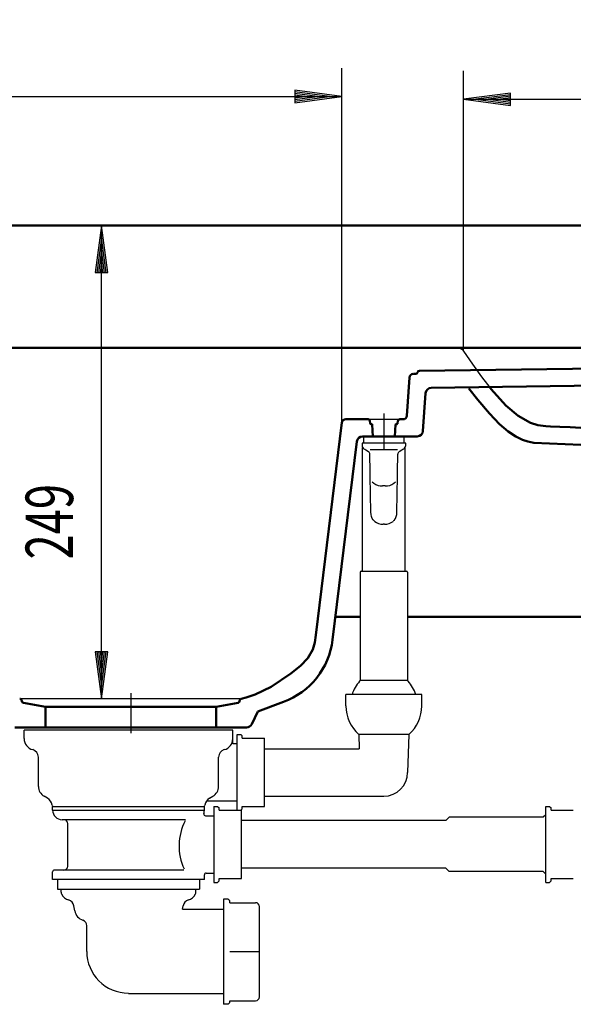
# Model space of a CAD drawing. Units: millimetres. Extents: x 0 to 2100, y 0 to 2970.
# Drawn here: x 657 to 949, y 2158 to 2676 of the extents above; entities that cross this region are included whole.
import ezdxf
from ezdxf.enums import TextEntityAlignment as Align
from ezdxf.lldxf.tags import DXFTag

# ---------------------------------------------------------------- set-up
doc = ezdxf.new("R2010")
doc.units = ezdxf.units.MM
doc.header["$LTSCALE"] = 10
for name, color, linetype in [('LC-002-002-----0', 1, 'ByBlock'), ('LC-004-002-RND-0', 1, 'ByBlock'), ('LC-005-006-MLN-0', 2, 'CENTER'), ('LC-007-003-MTH-0', 2, 'ByBlock'), ('LC-008-003-MTG-0', 2, 'ByBlock'), ('LC-009-003-----0', 2, 'ByBlock')]:
    doc.layers.add(name, color=color, linetype=linetype)
doc.styles.add('LCTX0-400-0-0pDIN-Schrift', font='TXT', dxfattribs={"width": 0.7})
tags = doc.linetypes.add('CENTER', pattern=[7.5, 5, -1.25, 0, -1.25]).pattern_tags.tags
tags[10:11] = [DXFTag(74, 4), DXFTag(75, 0), DXFTag(340, '0'), DXFTag(46, 1.0), DXFTag(50, 0.0), DXFTag(44, 0.0), DXFTag(45, 0.0)]
tags[8:9] = [DXFTag(74, 4), DXFTag(75, 0), DXFTag(340, '0'), DXFTag(46, 1.0), DXFTag(50, 0.0), DXFTag(44, 0.0), DXFTag(45, 0.0)]
tags[6:7] = [DXFTag(74, 4), DXFTag(75, 0), DXFTag(340, '0'), DXFTag(46, 1.0), DXFTag(50, 0.0), DXFTag(44, 0.0), DXFTag(45, 0.0)]
tags[4:5] = [DXFTag(74, 4), DXFTag(75, 0), DXFTag(340, '0'), DXFTag(46, 1.0), DXFTag(50, 0.0), DXFTag(44, 0.0), DXFTag(45, 0.0)]
tags = doc.linetypes.add('DASHED', pattern=[6.25, 5, -1.25]).pattern_tags.tags
tags[6:7] = [DXFTag(74, 4), DXFTag(75, 0), DXFTag(340, '0'), DXFTag(46, 1.0), DXFTag(50, 0.0), DXFTag(44, 0.0), DXFTag(45, 0.0)]
tags[4:5] = [DXFTag(74, 4), DXFTag(75, 0), DXFTag(340, '0'), DXFTag(46, 1.0), DXFTag(50, 0.0), DXFTag(44, 0.0), DXFTag(45, 0.0)]

# ---------------------------------------------------------------- blocks, each defined once
blk = doc.blocks.new('POLY5')
at = {"layer": 'LC-002-002-----0', "color": 7, "lineweight": 50}
for p, q in [((812.470292, 2348.512348), (811.335911, 2344.708531)), ((813.022406, 2352.34875), (812.470292, 2348.512348)), ((812.470292, 2348.512348), (812.470292, 2348.512348)), ((813.022406, 2352.34875), (813.022406, 2352.34875)), ((811.335911, 2344.708531), (808.686132, 2340.285434)), ((811.335911, 2344.708531), (811.335911, 2344.708531)), ((808.686132, 2340.285434), (804.816916, 2336.158183)), ((808.686132, 2340.285434), (808.686132, 2340.285434)), ((804.816916, 2336.158183), (799.873722, 2332.080371)), ((804.816916, 2336.158183), (804.816916, 2336.158183)), ((799.873722, 2332.080371), (789.373529, 2325.074748)), ((799.873722, 2332.080371), (799.873722, 2332.080371)), ((789.373529, 2325.074748), (781.072503, 2321.182576)), ((789.373529, 2325.074748), (789.373529, 2325.074748)), ((781.072503, 2321.182576), (776.336412, 2319.543734)), ((781.072503, 2321.182576), (781.072503, 2321.182576))]:
    blk.add_line(p, q, dxfattribs=at)
blk = doc.blocks.new('POLY8')
at = {"layer": 'LC-002-002-----0', "color": 7, "lineweight": 50}
for p, q in [((898.301493, 2476.329992), (898.301493, 2476.329992)), ((898.301493, 2476.329992), (904.475859, 2468.976743)), ((904.475859, 2468.976743), (904.475859, 2468.976743)), ((904.475859, 2468.976743), (909.792373, 2463.517782)), ((909.792373, 2463.517782), (909.792373, 2463.517782)), ((909.792373, 2463.517782), (914.413608, 2459.561162)), ((914.413608, 2459.561162), (914.413608, 2459.561162)), ((914.413608, 2459.561162), (918.314278, 2456.917484)), ((918.314278, 2456.917484), (918.314278, 2456.917484)), ((918.314278, 2456.917484), (921.857455, 2455.170613)), ((921.857455, 2455.170613), (921.857455, 2455.170613)), ((921.857455, 2455.170613), (924.682474, 2454.283858)), ((924.682474, 2454.283858), (924.682474, 2454.283858)), ((924.682474, 2454.283858), (927.973554, 2453.652903))]:
    blk.add_line(p, q, dxfattribs=at)
blk = doc.blocks.new('POLY9')
at = {"layer": 'LC-002-002-----0', "color": 7, "lineweight": 50}
for p, q in [((905.339977, 2481.939462), (905.339977, 2481.939462)), ((905.339977, 2481.939462), (913.061312, 2473.330199)), ((913.061312, 2473.330199), (913.061312, 2473.330199)), ((913.061312, 2473.330199), (919.646102, 2467.819193)), ((919.646102, 2467.819193), (919.646102, 2467.819193)), ((919.646102, 2467.819193), (926.0952, 2464.207737)), ((926.0952, 2464.207737), (926.0952, 2464.207737)), ((926.0952, 2464.207737), (930.000368, 2462.969832)), ((930.000368, 2462.969832), (930.000368, 2462.969832)), ((930.000368, 2462.969832), (934.216134, 2462.391953)), ((934.216134, 2462.391953), (934.216134, 2462.391953)), ((934.216134, 2462.391953), (936.629288, 2462.271019))]:
    blk.add_line(p, q, dxfattribs=at)
blk = doc.blocks.new('LCDIM4')
at = {"layer": 'LC-007-003-MTH-0', "color": 7, "lineweight": 25}
for p, q in [((715.390979, 2568.023531), (685, 2568.023531)), ((715.390979, 2318.812936), (685, 2318.812936))]:
    blk.add_line(p, q, dxfattribs=at)
at = {"layer": 'LC-008-003-MTG-0', "color": 7, "lineweight": 25}
blk.add_line((700, 2318.812936), (700, 2568.023531), dxfattribs=at)
at = {"layer": 'LC-009-003-----0', "color": 7, "lineweight": 25}
for p, q in [((700, 2568.023531), (696.736845, 2543.237409)), ((703.263155, 2543.237409), (700, 2568.023531)), ((700, 2561.52353), (697.585265, 2543.1818)), ((702.414735, 2543.1818), (700, 2561.52353)), ((700, 2555.02353), (698.433686, 2543.126192)), ((701.566314, 2543.126192), (700, 2555.02353)), ((700, 2548.52353), (699.282106, 2543.070583)), ((700.717894, 2543.070583), (700, 2548.52353)), ((696.736845, 2543.237409), (703.263155, 2543.237409)), ((696.736845, 2343.599058), (700, 2318.812936)), ((703.263155, 2343.599058), (696.736845, 2343.599058)), ((697.585265, 2343.654666), (700, 2325.312936)), ((698.433686, 2343.710275), (700, 2331.812936)), ((699.282106, 2343.765883), (700, 2338.312936)), ((700, 2338.312936), (700.717894, 2343.765883)), ((700, 2331.812936), (701.566314, 2343.710275)), ((700, 2325.312936), (702.414735, 2343.654666)), ((700, 2318.812936), (703.263155, 2343.599058))]:
    blk.add_line(p, q, dxfattribs=at)
at = {"layer": 'LC-009-003-----0', "color": 7, "lineweight": 25, "style": 'LCTX0-400-0-0pDIN-Schrift', "width": 0.7}
blk.add_text('249', height=25, rotation=90, dxfattribs=at).set_placement((685, 2412.079876), align=Align.CENTER)
blk = doc.blocks.new('LCDIM5')
at = {"layer": 'LC-007-003-MTH-0', "color": 7, "lineweight": 25}
for p, q in [((402.176379, 2564.950073), (402.176379, 2650.957957)), ((826.762568, 2464.253392), (826.762568, 2650.957957))]:
    blk.add_line(p, q, dxfattribs=at)
at = {"layer": 'LC-008-003-MTG-0', "color": 7, "lineweight": 25}
blk.add_line((402.176379, 2635.957957), (826.762568, 2635.957957), dxfattribs=at)
at = {"layer": 'LC-009-003-----0', "color": 7, "lineweight": 25}
for p, q in [((426.962501, 2639.221111), (402.176379, 2635.957957)), ((426.962501, 2632.694802), (426.962501, 2639.221111)), ((826.762568, 2635.957957), (801.976446, 2639.221111)), ((801.976446, 2639.221111), (801.976446, 2632.694802)), ((402.176379, 2635.957957), (426.962501, 2632.694802)), ((427.018109, 2638.372691), (408.676379, 2635.957957)), ((408.676379, 2635.957957), (427.018109, 2633.543222)), ((427.073718, 2637.524271), (415.176379, 2635.957957)), ((415.176379, 2635.957957), (427.073718, 2634.391642)), ((427.129326, 2636.675851), (421.676379, 2635.957957)), ((421.676379, 2635.957957), (427.129326, 2635.240063)), ((807.262568, 2635.957957), (801.809621, 2636.675851)), ((801.809621, 2635.240063), (807.262568, 2635.957957)), ((813.762568, 2635.957957), (801.86523, 2637.524271)), ((801.86523, 2634.391642), (813.762568, 2635.957957)), ((820.262568, 2635.957957), (801.920838, 2638.372691)), ((801.920838, 2633.543222), (820.262568, 2635.957957)), ((801.976446, 2632.694802), (826.762568, 2635.957957))]:
    blk.add_line(p, q, dxfattribs=at)
at = {"layer": 'LC-009-003-----0', "color": 7, "lineweight": 25, "style": 'LCTX0-400-0-0pDIN-Schrift', "width": 0.7}
blk.add_text('425', height=25, dxfattribs=at).set_placement((603.97861, 2650.957957), align=Align.CENTER)
blk = doc.blocks.new('LCDIM10')
at = {"layer": 'LC-007-003-MTH-0', "color": 7, "lineweight": 25}
for p, q in [((890.779418, 2501.926718), (890.779418, 2649.492944)), ((1139.870616, 2502.246871), (1139.870616, 2649.492944))]:
    blk.add_line(p, q, dxfattribs=at)
at = {"layer": 'LC-008-003-MTG-0', "color": 7, "lineweight": 25}
blk.add_line((890.779418, 2634.492944), (1139.870616, 2634.492944), dxfattribs=at)
at = {"layer": 'LC-009-003-----0', "color": 7, "lineweight": 25}
for p, q in [((915.56554, 2637.756099), (890.779418, 2634.492944)), ((890.779418, 2634.492944), (915.56554, 2631.229789)), ((915.621149, 2636.907679), (897.279419, 2634.492944)), ((897.279419, 2634.492944), (915.621149, 2632.078209)), ((915.676757, 2636.059258), (903.779419, 2634.492944)), ((903.779419, 2634.492944), (915.676757, 2632.92663)), ((915.732366, 2635.210838), (910.279419, 2634.492944)), ((910.279419, 2634.492944), (915.732366, 2633.77505)), ((915.56554, 2631.229789), (915.56554, 2637.756099)), ((1120.370616, 2634.492944), (1114.917669, 2635.210838)), ((1114.917669, 2633.77505), (1120.370616, 2634.492944)), ((1126.870616, 2634.492944), (1114.973278, 2636.059258)), ((1114.973278, 2632.92663), (1126.870616, 2634.492944)), ((1133.370616, 2634.492944), (1115.028886, 2636.907679)), ((1115.028886, 2632.078209), (1133.370616, 2634.492944)), ((1139.870616, 2634.492944), (1115.084494, 2637.756099)), ((1115.084494, 2637.756099), (1115.084494, 2631.229789)), ((1115.084494, 2631.229789), (1139.870616, 2634.492944))]:
    blk.add_line(p, q, dxfattribs=at)
at = {"layer": 'LC-009-003-----0', "color": 7, "lineweight": 25, "style": 'LCTX0-400-0-0pDIN-Schrift', "width": 0.7}
blk.add_text('249', height=25, dxfattribs=at).set_placement((1014.098932, 2649.492944), align=Align.CENTER)
blk = doc.blocks.new('POLY16')
at = {"layer": 'LC-002-002-----0', "color": 7, "lineweight": 25}
for p, q in [((848.94607, 2410.782197), (848.831736, 2410.782684)), ((849.060001, 2410.780743), (848.94607, 2410.782197)), ((848.94607, 2410.782197), (848.94607, 2410.782197)), ((849.171782, 2410.778351), (849.060001, 2410.780743)), ((849.060001, 2410.780743), (849.060001, 2410.780743)), ((849.171782, 2410.778351), (849.171782, 2410.778351))]:
    blk.add_line(p, q, dxfattribs=at)
blk = doc.blocks.new('POLY17')
at = {"layer": 'LC-002-002-----0', "color": 7, "lineweight": 25}
for p, q in [((848.60347, 2410.780743), (848.49169, 2410.778351)), ((848.717401, 2410.782197), (848.60347, 2410.780743)), ((848.60347, 2410.780743), (848.60347, 2410.780743)), ((848.831736, 2410.782684), (848.717401, 2410.782197)), ((848.717401, 2410.782197), (848.717401, 2410.782197)), ((848.831736, 2410.782684), (848.831736, 2410.782684))]:
    blk.add_line(p, q, dxfattribs=at)
blk = doc.blocks.new('POLY18')
at = {"layer": 'LC-002-002-----0', "color": 7, "lineweight": 25}
for p, q in [((842.071216, 2415.899833), (841.965854, 2417.181409)), ((842.325274, 2414.791692), (842.071216, 2415.899833)), ((842.071216, 2415.899833), (842.071216, 2415.899833)), ((842.71699, 2413.831536), (842.325274, 2414.791692)), ((842.325274, 2414.791692), (842.325274, 2414.791692)), ((843.25506, 2412.987212), (842.71699, 2413.831536)), ((842.71699, 2413.831536), (842.71699, 2413.831536)), ((843.25506, 2412.987212), (843.25506, 2412.987212))]:
    blk.add_line(p, q, dxfattribs=at)
blk = doc.blocks.new('POLY19')
at = {"layer": 'LC-002-002-----0', "color": 7, "lineweight": 25}
for p, q in [((843.48465, 2412.712915), (843.25506, 2412.987212)), ((843.734397, 2412.453558), (843.48465, 2412.712915)), ((843.48465, 2412.712915), (843.48465, 2412.712915)), ((844.004403, 2412.209742), (843.734397, 2412.453558)), ((843.734397, 2412.453558), (843.734397, 2412.453558)), ((844.004403, 2412.209742), (844.004403, 2412.209742))]:
    blk.add_line(p, q, dxfattribs=at)
blk = doc.blocks.new('POLY20')
at = {"layer": 'LC-002-002-----0', "color": 7, "lineweight": 25}
for p, q in [((844.004396, 2412.209742), (844.004396, 2412.209742)), ((844.004396, 2412.209742), (844.945486, 2411.572779)), ((844.945486, 2411.572779), (844.945486, 2411.572779)), ((844.945486, 2411.572779), (846.04129, 2411.112622)), ((846.04129, 2411.112622), (846.04129, 2411.112622)), ((846.04129, 2411.112622), (847.239368, 2410.845911)), ((847.239368, 2410.845911), (847.239368, 2410.845911)), ((847.239368, 2410.845911), (848.49169, 2410.778351))]:
    blk.add_line(p, q, dxfattribs=at)
blk = doc.blocks.new('POLY21')
at = {"layer": 'LC-002-002-----0', "color": 7, "lineweight": 25}
for p, q in [((855.338205, 2414.791692), (855.592262, 2415.899833)), ((855.592262, 2415.899833), (855.697624, 2417.181409)), ((855.592262, 2415.899833), (855.592262, 2415.899833)), ((854.408419, 2412.987212), (854.946488, 2413.831536)), ((854.408419, 2412.987212), (854.408419, 2412.987212)), ((854.946488, 2413.831536), (855.338205, 2414.791692)), ((854.946488, 2413.831536), (854.946488, 2413.831536)), ((855.338205, 2414.791692), (855.338205, 2414.791692))]:
    blk.add_line(p, q, dxfattribs=at)
blk = doc.blocks.new('POLY22')
at = {"layer": 'LC-002-002-----0', "color": 7, "lineweight": 25}
for p, q in [((849.171782, 2410.778351), (850.426031, 2410.846549)), ((849.171782, 2410.778351), (849.171782, 2410.778351)), ((850.426031, 2410.846549), (851.626001, 2411.113818)), ((850.426031, 2410.846549), (850.426031, 2410.846549)), ((851.626001, 2411.113818), (852.71912, 2411.573133)), ((851.626001, 2411.113818), (851.626001, 2411.113818)), ((852.71912, 2411.573133), (853.659076, 2412.209742)), ((852.71912, 2411.573133), (852.71912, 2411.573133))]:
    blk.add_line(p, q, dxfattribs=at)
blk = doc.blocks.new('POLY23')
at = {"layer": 'LC-002-002-----0', "color": 7, "lineweight": 25}
for p, q in [((853.928297, 2412.452776), (853.658906, 2412.209648)), ((854.178552, 2412.712512), (853.928297, 2412.452776)), ((853.928297, 2412.452776), (853.928297, 2412.452776)), ((854.408963, 2412.987764), (854.178552, 2412.712512)), ((854.178552, 2412.712512), (854.178552, 2412.712512)), ((854.408963, 2412.987764), (854.408963, 2412.987764))]:
    blk.add_line(p, q, dxfattribs=at)
blk = doc.blocks.new('POLY24')
at = {"layer": 'LC-002-002-----0', "color": 7, "lineweight": 25}
for p, q in [((835.798638, 2300.041832), (835.634217, 2300.041764)), ((836.269029, 2300.042183), (835.798638, 2300.041832)), ((835.798638, 2300.041832), (835.798638, 2300.041832)), ((837.023587, 2300.041912), (836.269029, 2300.042183)), ((836.269029, 2300.042183), (836.269029, 2300.042183)), ((838.054859, 2300.041687), (837.023587, 2300.041912)), ((837.023587, 2300.041912), (837.023587, 2300.041912)), ((839.391988, 2300.041659), (838.054859, 2300.041687)), ((838.054859, 2300.041687), (838.054859, 2300.041687)), ((841.030724, 2300.041742), (839.391988, 2300.041659)), ((839.391988, 2300.041659), (839.391988, 2300.041659)), ((842.957631, 2300.042067), (841.030724, 2300.041742)), ((841.030724, 2300.041742), (841.030724, 2300.041742)), ((845.152317, 2300.04193), (842.957631, 2300.042067)), ((842.957631, 2300.042067), (842.957631, 2300.042067)), ((847.552628, 2300.041883), (845.152317, 2300.04193)), ((845.152317, 2300.04193), (845.152317, 2300.04193)), ((850.036989, 2300.041881), (847.552628, 2300.041883)), ((847.552628, 2300.041883), (847.552628, 2300.041883)), ((852.447995, 2300.041914), (850.036989, 2300.041881)), ((850.036989, 2300.041881), (850.036989, 2300.041881)), ((854.661736, 2300.042062), (852.447995, 2300.041914)), ((852.447995, 2300.041914), (852.447995, 2300.041914)), ((856.609191, 2300.041734), (854.661736, 2300.042062)), ((854.661736, 2300.042062), (854.661736, 2300.042062)), ((858.264895, 2300.04165), (856.609191, 2300.041734)), ((856.609191, 2300.041734), (856.609191, 2300.041734)), ((859.612149, 2300.041684), (858.264895, 2300.04165)), ((858.264895, 2300.04165), (858.264895, 2300.04165)), ((860.646478, 2300.041926), (859.612149, 2300.041684)), ((859.612149, 2300.041684), (859.612149, 2300.041684)), ((861.399541, 2300.042216), (860.646478, 2300.041926)), ((860.646478, 2300.041926), (860.646478, 2300.041926)), ((861.866678, 2300.04186), (861.399541, 2300.042216)), ((861.399541, 2300.042216), (861.399541, 2300.042216)), ((862.029297, 2300.041795), (861.866678, 2300.04186)), ((861.866678, 2300.04186), (861.866678, 2300.04186)), ((862.029297, 2300.041795), (862.029297, 2300.041795))]:
    blk.add_line(p, q, dxfattribs=at)
blk = doc.blocks.new('POLY29')
at = {"layer": 'LC-002-002-----0', "color": 7, "lineweight": 25}
for p, q in [((781.731384, 2185.676604), (781.216705, 2185.676571)), ((782.212733, 2185.676568), (781.731384, 2185.676604)), ((781.731384, 2185.676604), (781.731384, 2185.676604)), ((782.626338, 2185.676574), (782.212733, 2185.676568)), ((782.212733, 2185.676568), (782.212733, 2185.676568)), ((782.945324, 2185.676549), (782.626338, 2185.676574)), ((782.626338, 2185.676574), (782.626338, 2185.676574)), ((783.147317, 2185.676598), (782.945324, 2185.676549)), ((782.945324, 2185.676549), (782.945324, 2185.676549)), ((783.216705, 2185.676579), (783.147317, 2185.676598)), ((783.147317, 2185.676598), (783.147317, 2185.676598)), ((783.216705, 2185.676579), (783.216705, 2185.676579))]:
    blk.add_line(p, q, dxfattribs=at)

msp = doc.modelspace()

# ---------------------------------------------------------------- linework, layer by layer
at = {"layer": 'LC-002-002-----0', "color": 7, "lineweight": 50}
for p, q in [((715.390979, 2568.023531), (401.799006, 2568.023531)), ((715.390979, 2568.023531), (1203.919931, 2568.023531)), ((412.792253, 2503.71), (887.712613, 2503.71)), ((1015.213978, 2503.71), (886.449929, 2503.71)), ((867.577939, 2491.491157), (1188.929646, 2495.978365)), ((864.36801, 2489.909653), (865.766735, 2489.909653)), ((866.526432, 2490.458933), (866.643711, 2490.808955)), ((862.372882, 2488.049166), (860.961827, 2467.87014)), ((873.767867, 2482.576713), (1194.725064, 2487.058412)), ((870.817061, 2479.786275), (869.419512, 2459.800384)), ((898.301477, 2476.330012), (893.710683, 2482.246381)), ((904.51489, 2483.00605), (905.339978, 2481.939464)), ((826.762568, 2464.253392), (813.022406, 2352.34875)), ((828.747661, 2466.009653), (840.496545, 2466.009653)), ((841.556896, 2463.883484), (841.495134, 2465.061991)), ((842.056242, 2463.409653), (842.449303, 2463.409653)), ((842.974506, 2457.009653), (842.649029, 2463.220119)), ((854.688952, 2457.009653), (855.014429, 2463.22012)), ((855.214152, 2463.409653), (855.607216, 2463.409653)), ((856.10656, 2463.883452), (856.168324, 2465.061994)), ((857.166949, 2466.009653), (858.966699, 2466.009653)), ((936.629288, 2462.271019), (941.587122, 2462.067218)), ((941.587122, 2462.067218), (947.01136, 2461.837541)), ((947.01136, 2461.837541), (952.737971, 2461.59006)), ((834.617275, 2454.375261), (821.783692, 2349.854119)), ((837.594913, 2457.009653), (866.426819, 2457.009653)), ((952.658842, 2452.584971), (927.973554, 2453.652903)), ((836.331739, 2362.023035), (823.277847, 2362.023035)), ((1002.713978, 2362.023035), (861.331739, 2362.023035)), ((821.955321, 2351.251926), (821.955321, 2351.251926)), ((657.981836, 2317.766995), (657.999079, 2317.569906)), ((772.800122, 2317.766995), (772.782879, 2317.569906)), ((776.336412, 2319.543734), (773.680187, 2318.820226)), ((658.821626, 2316.672254), (670.390979, 2314.632265)), ((670.390979, 2314.632265), (670.390979, 2303.75063)), ((670.390979, 2314.632265), (760.390979, 2314.632265)), ((771.960332, 2316.672254), (760.390979, 2314.632265)), ((760.390979, 2314.632265), (760.390979, 2303.75063)), ((795.940183, 2317.206279), (782.319693, 2312.175784)), ((788.747926, 2314.549942), (788.747926, 2314.549942)), ((782.319693, 2312.175784), (779.198691, 2305.482775)), ((654.30219, 2303.75063), (670.390979, 2303.75063)), ((670.390979, 2303.75063), (760.390979, 2303.75063)), ((760.390979, 2303.75063), (776.479768, 2303.75063))]:
    msp.add_line(p, q, dxfattribs=at)
at = {"layer": 'LC-002-002-----0', "color": 7, "linetype": 'DASHED', "lineweight": 25}
for p, q in [((887.104916, 2503.704177), (887.701226, 2503.670715)), ((887.701226, 2503.670715), (888.240264, 2503.600635)), ((888.240264, 2503.600635), (888.718615, 2503.495339)), ((888.718615, 2503.495339), (889.135303, 2503.357851)), ((889.135303, 2503.357851), (889.498107, 2503.19141)), ((889.498107, 2503.19141), (889.813691, 2502.99944)), ((889.813691, 2502.99944), (890.088716, 2502.780542)), ((890.088716, 2502.780542), (890.331919, 2502.530498)), ((890.331919, 2502.530498), (890.557339, 2502.246871)), ((890.557339, 2502.246871), (890.779426, 2501.926712)), ((890.779418, 2501.926718), (895.528434, 2495.007393)), ((895.528434, 2495.007393), (900.385083, 2488.344625)), ((900.385083, 2488.344625), (905.339978, 2481.939464))]:
    msp.add_line(p, q, dxfattribs=at)
at = {"layer": 'LC-002-002-----0', "color": 7, "lineweight": 25}
for p, q in [((841.445469, 2466.009653), (856.217989, 2466.009653)), ((837.331729, 2453.509653), (837.331729, 2452.244641)), ((860.331729, 2453.509653), (837.331729, 2453.509653)), ((838.081729, 2457.009653), (838.081729, 2453.509653)), ((838.081729, 2457.009653), (859.581729, 2457.009653)), ((848.831729, 2457.009653), (848.831729, 2449.945835)), ((859.581729, 2453.509653), (859.581729, 2457.009653)), ((860.331729, 2452.244641), (860.331729, 2453.509653)), ((837.631739, 2386.069252), (837.631739, 2451.146257)), ((838.301832, 2450.530199), (838.822052, 2450.21762)), ((838.817621, 2450.209547), (839.274381, 2449.945837)), ((839.274377, 2449.945835), (840.716623, 2449.079246)), ((841.595855, 2438.377855), (841.43512, 2447.586401)), ((856.101516, 2449.945835), (841.561942, 2449.945835)), ((856.067602, 2438.377855), (856.228338, 2447.586401)), ((856.946835, 2449.079246), (858.38908, 2449.945835)), ((858.389077, 2449.945837), (858.845837, 2450.209547)), ((858.841406, 2450.21762), (859.361625, 2450.530199)), ((860.031739, 2386.069252), (860.031739, 2451.146257)), ((841.636799, 2436.03337), (841.595876, 2438.377855)), ((856.0267, 2436.03337), (856.067623, 2438.377855)), ((841.965854, 2417.181419), (841.636799, 2436.03337)), ((842.731031, 2433.077055), (842.731031, 2433.077055)), ((842.731031, 2433.077055), (843.575078, 2432.299906)), ((843.575078, 2432.299906), (843.575078, 2432.299906)), ((843.575078, 2432.299906), (844.609372, 2431.670835)), ((844.609372, 2431.670835), (844.609372, 2431.670835)), ((844.609372, 2431.670835), (845.765527, 2431.223449)), ((851.897897, 2431.222643), (853.054042, 2431.669798)), ((853.054042, 2431.669798), (854.088336, 2432.298794)), ((853.054042, 2431.669798), (853.054042, 2431.669798)), ((854.088336, 2432.298794), (854.932394, 2433.076032)), ((854.088336, 2432.298794), (854.088336, 2432.298794)), ((854.932394, 2433.076032), (854.932394, 2433.076032)), ((855.69763, 2417.181409), (856.0267, 2436.03337)), ((845.765527, 2431.223449), (845.765527, 2431.223449)), ((845.765527, 2431.223449), (846.966269, 2430.967848)), ((846.966269, 2430.967848), (846.966269, 2430.967848)), ((846.966269, 2430.967848), (848.140598, 2430.891968)), ((849.522881, 2430.891968), (848.140621, 2430.891968)), ((849.522858, 2430.891968), (850.697173, 2430.967401)), ((849.522858, 2430.891968), (849.522858, 2430.891968)), ((850.697173, 2430.967401), (851.897897, 2431.222643)), ((850.697173, 2430.967401), (850.697173, 2430.967401)), ((851.897897, 2431.222643), (851.897897, 2431.222643)), ((836.331739, 2385.569252), (836.331739, 2328.718363)), ((836.831739, 2386.069252), (860.831739, 2386.069252)), ((861.331739, 2385.569252), (861.331739, 2328.718363)), ((836.331739, 2328.718363), (861.331739, 2328.718363)), ((772.89163, 2318.812936), (657.890328, 2318.812936)), ((828.831739, 2315.069252), (828.831739, 2321.069252)), ((868.831739, 2321.069252), (828.831739, 2321.069252)), ((868.831739, 2315.069252), (868.831739, 2321.069252)), ((769.216705, 2302.319252), (659.216705, 2302.319252)), ((659.216705, 2298.319252), (659.216705, 2302.319252)), ((769.216705, 2298.319252), (769.216705, 2302.319252)), ((659.216705, 2297.859029), (659.216705, 2298.319252)), ((769.216705, 2295.106084), (769.216705, 2298.319252)), ((771.466705, 2300.069252), (773.466705, 2300.069252)), ((771.466705, 2260.128289), (771.466705, 2300.069252)), ((773.466802, 2300.069155), (774.216693, 2299.319264)), ((774.216702, 2298.02649), (774.216693, 2299.319264)), ((774.216707, 2298.02649), (785.955939, 2298.02649)), ((785.966705, 2262.319442), (785.966705, 2297.819061)), ((835.634286, 2300.041692), (835.896997, 2292.518648)), ((862.029174, 2300.041674), (861.33172, 2280.069223)), ((771.466705, 2295.169252), (769.199292, 2295.169252)), ((785.966705, 2292.569233), (835.895211, 2292.569233)), ((666.716705, 2272.713213), (666.716705, 2288.176571)), ((761.716705, 2272.713213), (761.716705, 2288.176571)), ((671.467315, 2266.506345), (669.71734, 2267.516694)), ((756.966095, 2266.506345), (758.71607, 2267.516694)), ((785.966705, 2267.569233), (848.832189, 2267.569233)), ((674.216705, 2260.176571), (674.216705, 2262.176571)), ((674.216708, 2262.176571), (754.216703, 2262.176571)), ((674.711742, 2262.176571), (676.716705, 2262.176571)), ((751.716705, 2262.176571), (753.721669, 2262.176571)), ((754.216705, 2260.176571), (754.216705, 2262.176571)), ((771.466705, 2264.969252), (755.319305, 2264.969252)), ((759.216705, 2262.176571), (761.216705, 2262.176571)), ((759.216705, 2262.176408), (759.216705, 2222.176734)), ((761.216802, 2262.176474), (761.966693, 2261.426583)), ((761.966705, 2260.128289), (761.966705, 2261.42646)), ((773.525743, 2260.128289), (774.216693, 2260.819239)), ((774.216693, 2260.819239), (774.216693, 2262.112014)), ((774.216707, 2262.112014), (785.955939, 2262.112014)), ((934.216705, 2222.176571), (934.216705, 2262.176571)), ((934.216705, 2262.176571), (936.216705, 2262.176571)), ((936.216802, 2262.176474), (936.966693, 2261.426583)), ((936.966702, 2260.128289), (936.966693, 2261.426583)), ((674.217031, 2260.176571), (754.216379, 2260.176571)), ((744.223519, 2255.176571), (679.216705, 2255.176571)), ((753.922809, 2258.48761), (753.918799, 2258.1297)), ((753.918799, 2258.1297), (753.918799, 2258.1297)), ((753.918799, 2258.1297), (754.014139, 2257.828089)), ((753.922339, 2258.445653), (753.922339, 2258.445653)), ((754.014139, 2257.828089), (754.014139, 2257.828089)), ((754.014139, 2257.828089), (754.19444, 2257.575908)), ((754.025519, 2258.746659), (754.025519, 2258.746659)), ((754.19444, 2257.575908), (754.19444, 2257.575908)), ((754.19444, 2257.575908), (754.44812, 2257.388759)), ((754.44812, 2257.388759), (754.44812, 2257.388759)), ((754.44812, 2257.388759), (754.78601, 2257.276571)), ((754.746502, 2257.289688), (754.746502, 2257.289688)), ((754.78601, 2257.276571), (759.216705, 2257.276571)), ((761.966705, 2260.128289), (773.705938, 2260.128289)), ((773.716705, 2224.224852), (773.716705, 2260.128289)), ((883.216531, 2256.426397), (881.46656, 2254.676425)), ((932.866874, 2256.426571), (883.216705, 2256.426571)), ((934.216705, 2257.776402), (932.866925, 2256.426622)), ((936.966705, 2260.128289), (948.705938, 2260.128289)), ((682.216705, 2230.676571), (682.216705, 2253.176571)), ((881.466705, 2254.676571), (773.716705, 2254.676571)), ((881.466705, 2229.676571), (773.716705, 2229.676571)), ((883.216531, 2227.926745), (881.46656, 2229.676716)), ((674.216705, 2223.676571), (674.216705, 2227.676571)), ((743.444505, 2228.676571), (675.216705, 2228.676571)), ((754.216705, 2223.676571), (754.216705, 2226.076571)), ((755.216705, 2227.076571), (759.216705, 2227.076571)), ((761.966705, 2224.224852), (773.716705, 2224.224852)), ((761.966705, 2222.926681), (761.966705, 2224.224852)), ((932.866874, 2227.926571), (883.216705, 2227.926571)), ((934.216705, 2226.576739), (932.866925, 2227.92652)), ((936.966693, 2222.926558), (936.966693, 2224.224852)), ((936.966705, 2224.224852), (948.705938, 2224.224852)), ((754.216705, 2223.676571), (674.216705, 2223.676571)), ((676.716705, 2223.676571), (676.716705, 2218.676571)), ((751.716705, 2223.676571), (751.716705, 2218.676571)), ((759.216705, 2222.176571), (761.216705, 2222.176571)), ((761.216802, 2222.176667), (761.966693, 2222.926558)), ((934.216705, 2222.176571), (936.216705, 2222.176571)), ((936.216802, 2222.176667), (936.966693, 2222.926558)), ((676.717011, 2218.676571), (751.7164, 2218.676571)), ((678.718568, 2216.932873), (678.718568, 2218.676571)), ((749.714843, 2216.932873), (749.714843, 2218.676571)), ((685.927766, 2207.177738), (685.449325, 2209.796571)), ((742.669854, 2208.076571), (742.984091, 2209.796601)), ((766.716705, 2213.381364), (764.216705, 2213.381364)), ((764.216705, 2213.381138), (764.216705, 2157.972003)), ((767.466706, 2212.631363), (766.716706, 2213.381363)), ((767.716705, 2212.631364), (767.466705, 2212.631364)), ((767.716705, 2211.476571), (767.716705, 2212.631141)), ((767.716705, 2211.476571), (781.216705, 2211.476571)), ((783.216705, 2161.876571), (783.216705, 2209.476571)), ((742.669854, 2208.076571), (764.216705, 2208.076571)), ((742.669854, 2208.076571), (742.669854, 2208.076571)), ((692.216705, 2185.847755), (692.216705, 2199.367755)), ((781.216705, 2185.675118), (767.716705, 2185.675118)), ((714.216705, 2163.676571), (764.216705, 2163.676571)), ((766.716705, 2157.971777), (764.216705, 2157.971777)), ((767.466706, 2158.721779), (766.716706, 2157.971779)), ((767.716705, 2158.721777), (767.466705, 2158.721777)), ((767.716705, 2159.876571), (781.216705, 2159.876571)), ((767.716705, 2158.722147), (767.716705, 2159.876571))]:
    msp.add_line(p, q, dxfattribs=at)
at = {"layer": 'LC-002-002-----0', "color": 7, "lineweight": 50}
for centre, radius, start, end in [((864.36801, 2487.909653), 2, 90.00414, 175.99586), ((865.766735, 2490.709653), 0.8, 270.054285, 341.735758), ((858.966699, 2468.009653), 2, 270.00414, 355.99586), ((840.496504, 2465.009653), 1, 3.000086, 89.997657), ((842.056211, 2463.909653), 0.5, 183.000201, 270.001032), ((842.449303, 2463.209653), 0.2, 2.999508, 90), ((855.214155, 2463.209653), 0.2, 90, 177.000067), ((855.607247, 2463.909653), 0.5, 269.998968, 356.996126), ((857.166954, 2465.009653), 1, 90.000151, 176.999754), ((658.995274, 2317.657062), 1, 185, 260), ((771.786684, 2317.657062), 1, 280, 355)]:
    msp.add_arc(centre, radius, start, end, dxfattribs=at)
at = {"layer": 'LC-002-002-----0', "color": 7, "lineweight": 25}
for centre, radius, start, end in [((839.33175, 2452.244641), 2, 179.9846, 239.0154), ((858.33175, 2452.244641), 2, 300.9846, 0.0154), ((839.435566, 2447.543375), 2, 1.018146, 50.156178), ((858.227892, 2447.543375), 2, 129.843822, 178.981854), ((836.831739, 2385.569252), 0.5, 90, 180), ((860.831739, 2385.569252), 0.5, 0, 90), ((848.831739, 2316.069252), 17.5, 136.858194, 163.398452), ((835.331739, 2328.718363), 1, 316.862322, 0), ((862.331739, 2328.718363), 1, 180, 223.137678), ((848.831739, 2316.069252), 17.5, 16.601549, 43.14165), ((848.831739, 2315.069252), 20, 180, 228.709574), ((848.831739, 2315.069252), 20, 311.290562, 0), ((665.216705, 2297.859029), 6, 180, 255.530548), ((763.216705, 2297.859029), 6, 284.469452, 0), ((783.966705, 2297.819252), 2, 0, 5.94761), ((662.716705, 2288.176571), 4, 0, 75.507853), ((765.716705, 2288.176571), 4, 104.492147, 180), ((848.831739, 2280.069252), 12.499981, 270, 359.999915), ((672.716705, 2272.713213), 6, 180, 240.011524), ((755.716705, 2272.713213), 6, 299.988476, 0), ((668.966705, 2262.176571), 5, 7.927775, 59.983847), ((759.466705, 2262.176571), 5, 120.016153, 172.072225), ((674.711268, 2262.976571), 0.8, 187.937394, 270), ((753.722143, 2262.976571), 0.8, 270, 352.062606), ((783.966705, 2262.319252), 2, 354.05239, 0), ((679.216705, 2260.176571), 5, 180, 270), ((680.216705, 2253.176571), 2, 0, 89.990361), ((749.216705, 2260.176571), 5, 340.257583, 0), ((769.561339, 2241.393365), 28.692209, 152.504126, 205.079431), ((680.216705, 2230.676571), 2, 270.009639, 0), ((675.216705, 2227.676571), 1, 90, 180), ((755.216705, 2226.076571), 1, 90, 180), ((680.718568, 2216.932873), 2, 180, 205.847369), ((684.318501, 2218.676571), 6, 205.844972, 253.716483), ((744.114909, 2218.676571), 6, 286.283517, 334.155028), ((747.714843, 2216.932873), 2, 334.152631, 0), ((681.514442, 2209.077755), 4, 10.352509, 73.718249), ((746.918968, 2209.077755), 4, 106.281751, 169.647491), ((781.216705, 2209.476571), 2, 0, 90), ((692.32193, 2208.345928), 6.5, 190.354177, 250.92296), ((689.216705, 2199.367755), 3, 0, 70.944552), ((714.216705, 2185.847755), 22, 180, 270), ((781.216705, 2161.876571), 2, 270, 0)]:
    msp.add_arc(centre, radius, start, end, dxfattribs=at)
at = {"layer": 'LC-004-002-RND-0', "color": 7, "lineweight": 50}
for centre, radius, start, end in [((867.591902, 2490.491254), 1, 90.8, 161.476048), ((873.809753, 2479.577005), 3, 90.8, 176), ((828.747661, 2464.009653), 2, 90, 173), ((866.426819, 2460.009653), 3, 270, 356), ((837.594913, 2454.009653), 3, 90, 173), ((782.081846, 2354.728893), 40, 290.270848, 353), ((656.786403, 2317.662408), 1.2, 5, 86.546295), ((773.995555, 2317.662408), 1.2, 105.236693, 175), ((776.479768, 2306.75063), 3, 270, 335)]:
    msp.add_arc(centre, radius, start, end, dxfattribs=at)
at = {"layer": 'LC-005-006-MLN-0', "color": 7, "lineweight": 25}
for p, q in [((848.831729, 2469.009653), (848.831729, 2454.009653)), ((715.390979, 2321.812936), (715.390979, 2300.75063))]:
    msp.add_line(p, q, dxfattribs=at)

# ---------------------------------------------------------------- block references
at = {"layer": 'LC-002-002-----0', "color": 7, "lineweight": 50}
for name in ['POLY9', 'POLY8', 'POLY5']:
    msp.add_blockref(name, (0, 0), dxfattribs=at)
at = {"layer": 'LC-002-002-----0', "color": 7, "lineweight": 25}
for name in ['POLY18', 'POLY21', 'POLY19', 'POLY20', 'POLY17', 'POLY16', 'POLY22', 'POLY23', 'POLY24', 'POLY29']:
    msp.add_blockref(name, (0, 0), dxfattribs=at)
at = {"layer": 'LC-009-003-----0', "color": 7, "lineweight": 25}
for name in ['LCDIM5', 'LCDIM10', 'LCDIM4']:
    msp.add_blockref(name, (0, 0), dxfattribs=at)

doc.saveas('drawing.dxf')
